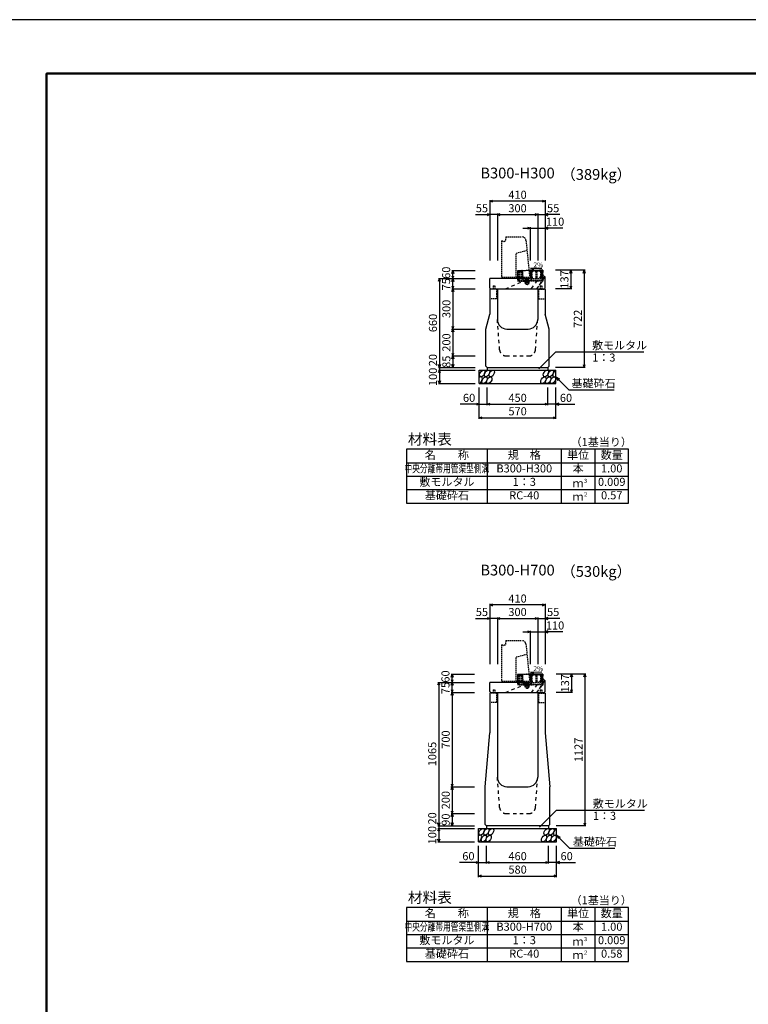
# Model space of a CAD drawing. Extents: x 0 to 25200, y 0 to 11880.
# Drawn here: x 8600 to 14015, y 4565 to 11880 of the extents above; entities that cross this region are included whole.
import ezdxf
from ezdxf.enums import TextEntityAlignment as Align

# ---------------------------------------------------------------- set-up
doc = ezdxf.new("R2010")
doc.units = 0
doc.header["$LTSCALE"] = 20
doc.header["$MEASUREMENT"] = 0
doc.linetypes.add('DASHED', pattern=[0.75, 0.5, -0.25])
doc.linetypes.add('DASHED1', pattern=[2.5, 1.25, -1.25])
doc.layers.get('Defpoints').update_dxf_attribs({"color": 5, "linetype": 'CONTINUOUS'})
for name, color, linetype in [('DIM', 7, 'CONTINUOUS'), ('HATCH', 6, 'CONTINUOUS'), ('HYO', 3, 'CONTINUOUS'), ('HYO2', 4, 'CONTINUOUS'), ('OUTLINE', 3, 'CONTINUOUS'), ('OUTLINE2', 4, 'CONTINUOUS'), ('TXT', 7, 'CONTINUOUS')]:
    doc.layers.add(name, color=color, linetype=linetype)
doc.layers.add('WAKU', color=3, linetype='CONTINUOUS', lineweight=13)
doc.styles.get("Standard").update_dxf_attribs({"font": 'MS Gothic.ttf'})

# ---------------------------------------------------------------- blocks, each defined once
blk = doc.blocks.new('G$C93036758')
at = {"layer": 'OUTLINE2', "linetype": 'DASHED'}
for p, q in [((-6, 25), (6, 25)), ((-6, 25), (-6, 0)), ((6, 25), (6, 0))]:
    blk.add_line(p, q, dxfattribs=at)
blk = doc.blocks.new('A$C087938C4')
at = {"layer": 'HATCH', "linetype": 'DASHED', "ltscale": 0.5}
for p, q in [((12.375, 0), (-12.375, 0)), ((-12.375, 0), (-12.375, -1.125)), ((12.375, -1.125), (12.375, 0)), ((-12.375, -1.125), (12.375, -1.125)), ((-10.3923, -1.125), (-10.3923, -10.5)), ((-10.3923, -10.5), (10.3923, -10.5)), ((-5.19615, -1.125), (-5.19615, -10.5)), ((5.19615, -1.125), (5.19615, -10.5)), ((10.3923, -10.5), (10.3923, -1.125))]:
    blk.add_line(p, q, dxfattribs=at)
blk.add_arc((0, -10.5), 8.25, 180, 0, dxfattribs=at)
blk = doc.blocks.new('A$C5e476b7f')
at = {"layer": 'HATCH'}
for p, q in [((24, 80.5), (-72.2, 78.6)), ((-72.2, 78.6), (-71.1, 20.5)), ((118.5, 40.6), (118, 65.6))]:
    blk.add_line(p, q, dxfattribs=at)
at = {"layer": 'HATCH', "linetype": 'DASHED'}
for p, q in [((-61.7, -1.2), (-63.2, 78.8)), ((107.7, 81.6), (-59.2, 78.4)), ((-59, 68.4), (-59.2, 78.4)), ((-57.3, 79.1), (-57.7, 78.4)), ((-54.3, 79.2), (-57.3, 79.1)), ((-53.7, 78.5), (-54.3, 79.2)), ((-40.6, 78.7), (-52.2, 76)), ((-52.2, 78.5), (-52, 68.5)), ((-40.4, 68.7), (-40.6, 78.7)), ((-38.6, 79.5), (-39.1, 78.8)), ((-35.6, 79.5), (-38.6, 79.5)), ((-35.1, 78.8), (-35.6, 79.5)), ((-33.6, 78.9), (-32.1, 3.9)), ((-3.3, 80.2), (-3.7, 79.4)), ((-0.3, 80.2), (-3.3, 80.2)), ((0.3, 79.5), (-0.3, 80.2)), ((117.7, 82.3), (24, 80.5)), ((30.1, 80.1), (31.5, 5.1)), ((32.1, 80.8), (31.6, 80.1)), ((35.1, 80.9), (32.1, 80.8)), ((35.6, 80.2), (35.1, 80.9)), ((37.1, 80.2), (37.3, 70.2)), ((65.4, 80.8), (37.2, 74.2)), ((65.5, 74.8), (37.2, 74.2)), ((65.6, 70.8), (65.4, 80.8)), ((67.4, 81.5), (66.9, 80.8)), ((70.4, 81.6), (67.4, 81.5)), ((70.9, 80.9), (70.4, 81.6)), ((72.4, 80.9), (72.6, 70.9)), ((100.7, 81.4), (72.5, 74.9)), ((100.8, 75.4), (72.5, 74.9)), ((100.9, 71.4), (100.7, 81.4)), ((102.7, 82.2), (102.2, 81.5)), ((105.7, 82.2), (102.7, 82.2)), ((106.2, 81.5), (105.7, 82.2)), ((107.7, 81.6), (107.9, 71.6)), ((114.6, 11.2), (113.2, 82.2)), ((118, 65.6), (117.7, 82.3)), ((-71.1, 20.5), (-70.8, 3.7)), ((-70.8, 3.7), (-61.8, 3.8)), ((110.2, 6.6), (-61.8, 3.3)), ((116.2, 2.2), (-61.7, -1.2)), ((-57.5, 68.4), (-59, 68.4)), ((-58.3, 28.4), (-56.8, 28.4)), ((-57.8, 3.4), (-58.3, 28.4)), ((-58.1, 18.4), (-32.4, 18.9)), ((-56.8, 28.4), (-57.5, 68.4)), ((-52, 68.5), (-53.5, 68.5)), ((-53.5, 68.5), (-52.8, 28.5)), ((-52.8, 28.5), (-51.3, 28.5)), ((-40.5, 72.7), (-52.1, 72.5)), ((-51.3, 28.5), (-51.1, 18.5)), ((-38.9, 68.8), (-40.4, 68.7)), ((-39.4, 18.8), (-39.6, 28.8)), ((-39.6, 28.8), (-38.1, 28.8)), ((-38.1, 28.8), (-38.9, 68.8)), ((-33.4, 68.9), (-34.9, 68.8)), ((-34.9, 68.8), (-34.1, 28.9)), ((-34.1, 28.9), (-32.6, 28.9)), ((31.4, 9.6), (-32.2, 8.4)), ((31.8, 70.1), (30.3, 70.1)), ((31, 30.1), (32.5, 30.1)), ((31.2, 20.1), (108.9, 21.6)), ((32.5, 30.1), (31.8, 70.1)), ((37.3, 70.2), (35.8, 70.2)), ((35.8, 70.2), (36.5, 30.2)), ((36.5, 30.2), (38, 30.2)), ((38, 30.2), (38.2, 20.2)), ((67.1, 70.8), (65.6, 70.8)), ((66.5, 20.8), (66.4, 30.8)), ((66.4, 30.8), (67.9, 30.8)), ((67.9, 30.8), (67.1, 70.8)), ((68.2, 5.8), (68.3, 1.3)), ((72.6, 70.9), (71.1, 70.9)), ((71.1, 70.9), (71.9, 30.9)), ((71.9, 30.9), (73.4, 30.9)), ((73.4, 30.9), (73.5, 20.9)), ((102.4, 71.5), (100.9, 71.4)), ((101.7, 31.4), (103.2, 31.5)), ((101.9, 21.4), (101.7, 31.4)), ((103.2, 31.5), (102.4, 71.5)), ((107.9, 71.6), (106.4, 71.5)), ((106.4, 71.5), (107.2, 31.5)), ((107.2, 31.5), (108.7, 31.6)), ((108.7, 31.6), (109.2, 6.6)), ((119.2, 5.3), (118.5, 40.6))]:
    blk.add_line(p, q, dxfattribs=at)
for centre, radius in [((110.1, 11.1), 4.5), ((116.2, 5.2), 3)]:
    blk.add_arc(centre, radius, 271.09113, 1.09113, dxfattribs=at)
blk = doc.blocks.new('A$C5DB34684')
at = {"layer": 'HATCH', "color": 6, "linetype": 'DASHED', "ltscale": 0.5}
for p, q in [((-10.6, 9.4), (-13.1, 7.5)), ((-13.1, 0), (-13.1, 7.5)), ((13.1, 0), (-13.1, 0)), ((-12.7, 7.8), (-10.6, 9.4)), ((10.6, 9.4), (-10.6, 9.4)), ((-6.9, 0), (-6.9, 7.5)), ((6.9, 0), (6.9, 7.5)), ((12.7, 7.8), (10.6, 9.4)), ((13.1, 0), (13.1, 7.5))]:
    blk.add_line(p, q, dxfattribs=at)
for centre, radius, start, end in [((-10, 4.2), 4.53, 46.39563, 133.60437), ((0, -10.8), 19.5, 69.39075, 110.60925), ((10, 4.2), 4.53, 46.39563, 133.60437)]:
    blk.add_arc(centre, radius, start, end, dxfattribs=at)

msp = doc.modelspace()

# ---------------------------------------------------------------- linework, layer by layer
at = {"layer": 'Defpoints', "linetype": 'Continuous'}
msp.add_lwpolyline([(8400, 0), (25200, 0), (25200, 11880), (8400, 11880)], close=True, dxfattribs=at)
at = {"layer": 'DIM', "linetype": 'Continuous'}
for p, q in [((12095, 10531.5), (12116.1, 10539.2)), ((12095, 10539), (12095, 10091.5)), ((12483.9, 10539.2), (12505, 10531.5)), ((12505, 10539), (12505, 10091.5)), ((12505, 10531.5), (12095, 10531.5)), ((12116.1, 10523.8), (12095, 10531.5)), ((12505, 10531.5), (12483.9, 10523.8)), ((11986.6, 10431.5), (12095, 10431.5)), ((12073.9, 10439.2), (12095, 10431.5)), ((12095, 10431.5), (12073.9, 10423.8)), ((12150, 10431.5), (12095, 10431.5)), ((12150, 10431.5), (12171.1, 10439.2)), ((12150, 10439), (12150, 10091.5)), ((12150, 10431.5), (12450, 10431.5)), ((12171.1, 10423.8), (12150, 10431.5)), ((12428.9, 10439.2), (12450, 10431.5)), ((12450, 10431.5), (12428.9, 10423.8)), ((12450, 10439), (12450, 10091.5)), ((12450, 10431.5), (12505, 10431.5)), ((12526.1, 10439.2), (12505, 10431.5)), ((12613.4, 10431.5), (12505, 10431.5)), ((12505, 10431.5), (12526.1, 10423.8)), ((12340, 10331.5), (12395, 10331.5)), ((12373.9, 10339.2), (12395, 10331.5)), ((12395, 10331.5), (12373.9, 10323.8)), ((12395, 10339), (12395, 10091.5)), ((12395, 10331.5), (12505, 10331.5)), ((12526.1, 10339.2), (12505, 10331.5)), ((12636.5, 10331.5), (12505, 10331.5)), ((12505, 10331.5), (12526.1, 10323.8)), ((11719, 9956.5), (11711.3, 9935.3)), ((11711.5, 9956.5), (11984, 9956.5)), ((11719, 9956.5), (11719, 9296.5)), ((11726.7, 9935.3), (11719, 9956.5)), ((11811.3, 9995.3), (11819, 10016.5)), ((11811.3, 9977.6), (11819, 9956.5)), ((11811.3, 9935.3), (11819, 9956.5)), ((11811.5, 10016.5), (11984, 10016.5)), ((11819, 9956.5), (11819, 10016.5)), ((11819, 10016.5), (11826.7, 9995.3)), ((11819, 9956.5), (11826.7, 9977.6)), ((11819, 9881.5), (11819, 9956.5)), ((11819, 9956.5), (11826.7, 9935.3)), ((12803.5, 10018.5), (12581, 10018.5)), ((12688.3, 9997.3), (12696, 10018.5)), ((12696, 10018.5), (12696, 9881.5)), ((12696, 10018.5), (12703.7, 9997.3)), ((12788.3, 9997.3), (12796, 10018.5)), ((12796, 10018.5), (12796, 9296.5)), ((12796, 10018.5), (12803.7, 9997.3)), ((11811.3, 9902.6), (11819, 9881.5)), ((11811.3, 9860.3), (11819, 9881.5)), ((11811.5, 9881.5), (11984, 9881.5)), ((11819, 9881.5), (11826.7, 9902.6)), ((11819, 9881.5), (11819, 9581.5)), ((11819, 9881.5), (11826.7, 9860.3)), ((12703.5, 9881.5), (12581, 9881.5)), ((12688.3, 9902.6), (12696, 9881.5)), ((12696, 9881.5), (12703.7, 9902.6)), ((11811.3, 9602.6), (11819, 9581.5)), ((11819, 9581.5), (11826.7, 9602.6)), ((11808.3, 9581.5), (11980.8, 9581.5)), ((11811.3, 9560.3), (11819, 9581.5)), ((11811.5, 9581.5), (11984, 9581.5)), ((11819, 9581.5), (11819, 9381.5)), ((11819, 9581.5), (11826.7, 9560.3)), ((11811.3, 9402.6), (11819, 9381.5)), ((11811.3, 9360.3), (11819, 9381.5)), ((11811.5, 9381.5), (11984, 9381.5)), ((11819, 9381.5), (11826.7, 9402.6)), ((11819, 9381.5), (11819, 9296.5)), ((11819, 9381.5), (11826.7, 9360.3)), ((12458.8, 9285.7), (12585, 9411.9)), ((12585, 9411.9), (13239.8, 9411.9)), ((11719, 9296.5), (11711.3, 9317.6)), ((11711.5, 9296.5), (11984, 9296.5)), ((11726.7, 9317.6), (11719, 9296.5)), ((11719, 9296.5), (11719, 9276.5)), ((11819, 9296.5), (11811.3, 9317.6)), ((11826.7, 9317.6), (11819, 9296.5)), ((12803.5, 9296.5), (12581, 9296.5)), ((12788.3, 9317.6), (12796, 9296.5)), ((12796, 9296.5), (12803.7, 9317.6)), ((11719, 9276.5), (11711.3, 9255.3)), ((11711.5, 9276.5), (11984, 9276.5)), ((11719, 9276.5), (11719, 9176.5)), ((11726.7, 9255.3), (11719, 9276.5)), ((12585, 9226.5), (12680.8, 9130.7)), ((12585, 9226.5), (12611, 9211.5)), ((12585, 9226.5), (12600, 9200.5)), ((11719, 9176.5), (11711.3, 9197.6)), ((11711.5, 9176.5), (11984, 9176.5)), ((11726.7, 9197.6), (11719, 9176.5)), ((12015, 8915.1), (12015, 9146.5)), ((12075, 9015.1), (12075, 9146.5)), ((12525, 9015.1), (12525, 9146.5)), ((12585, 8915.1), (12585, 9146.5)), ((12680.8, 9130.7), (13018.3, 9130.7)), ((12015, 9022.6), (11873.2, 9022.6)), ((11993.9, 9030.3), (12015, 9022.6)), ((12015, 9022.6), (11993.9, 9014.9)), ((12015, 9022.6), (12075, 9022.6)), ((12075, 9022.6), (12096.1, 9030.3)), ((12075, 9022.6), (12525, 9022.6)), ((12096.1, 9014.9), (12075, 9022.6)), ((12503.9, 9030.3), (12525, 9022.6)), ((12525, 9022.6), (12503.9, 9014.9)), ((12585, 9022.6), (12525, 9022.6)), ((12606.1, 9030.3), (12585, 9022.6)), ((12585, 9022.6), (12726.8, 9022.6)), ((12585, 9022.6), (12606.1, 9014.9)), ((12015, 8922.6), (12036.1, 8930.3)), ((12563.9, 8930.3), (12585, 8922.6)), ((12015, 8922.6), (12585, 8922.6)), ((12036.1, 8914.9), (12015, 8922.6)), ((12585, 8922.6), (12563.9, 8914.9)), ((12095, 7531.5), (12116.1, 7539.2)), ((12095, 7539), (12095, 7091.5)), ((12483.9, 7539.2), (12505, 7531.5)), ((12505, 7539), (12505, 7091.5)), ((12505, 7531.5), (12095, 7531.5)), ((12116.1, 7523.8), (12095, 7531.5)), ((12505, 7531.5), (12483.9, 7523.8)), ((11986.6, 7431.5), (12095, 7431.5)), ((12073.9, 7439.2), (12095, 7431.5)), ((12095, 7431.5), (12073.9, 7423.8)), ((12150, 7431.5), (12095, 7431.5)), ((12150, 7431.5), (12171.1, 7439.2)), ((12150, 7439), (12150, 7091.5)), ((12150, 7431.5), (12450, 7431.5)), ((12171.1, 7423.8), (12150, 7431.5)), ((12428.9, 7439.2), (12450, 7431.5)), ((12450, 7431.5), (12428.9, 7423.8)), ((12450, 7439), (12450, 7091.5)), ((12450, 7431.5), (12505, 7431.5)), ((12526.1, 7439.2), (12505, 7431.5)), ((12613.4, 7431.5), (12505, 7431.5)), ((12505, 7431.5), (12526.1, 7423.8)), ((12340, 7331.5), (12395, 7331.5)), ((12373.9, 7339.2), (12395, 7331.5)), ((12395, 7331.5), (12373.9, 7323.8)), ((12395, 7339), (12395, 7091.5)), ((12395, 7331.5), (12505, 7331.5)), ((12526.1, 7339.2), (12505, 7331.5)), ((12636.5, 7331.5), (12505, 7331.5)), ((12505, 7331.5), (12526.1, 7323.8)), ((11714, 6956.5), (11706.3, 6935.3)), ((11706.5, 6956.5), (11979, 6956.5)), ((11714, 6956.5), (11714, 5891.5)), ((11721.7, 6935.3), (11714, 6956.5)), ((11806.3, 6995.3), (11814, 7016.5)), ((11806.3, 6977.6), (11814, 6956.5)), ((11806.3, 6935.3), (11814, 6956.5)), ((11806.5, 7016.5), (11979, 7016.5)), ((11814, 6956.5), (11814, 7016.5)), ((11814, 7016.5), (11821.7, 6995.3)), ((11814, 6956.5), (11821.7, 6977.6)), ((11814, 6881.5), (11814, 6956.5)), ((11814, 6956.5), (11821.7, 6935.3)), ((12808.5, 7018.5), (12586, 7018.5)), ((12693.3, 6997.3), (12701, 7018.5)), ((12701, 7018.5), (12701, 6881.5)), ((12701, 7018.5), (12708.7, 6997.3)), ((12793.3, 6997.3), (12801, 7018.5)), ((12801, 7018.5), (12801, 5891.5)), ((12801, 7018.5), (12808.7, 6997.3)), ((11806.3, 6902.6), (11814, 6881.5)), ((11806.3, 6860.3), (11814, 6881.5)), ((11806.5, 6881.5), (11979, 6881.5)), ((11814, 6881.5), (11821.7, 6902.6)), ((11814, 6881.5), (11814, 6181.5)), ((11814, 6881.5), (11821.7, 6860.3)), ((12708.5, 6881.5), (12586, 6881.5)), ((12693.3, 6902.6), (12701, 6881.5)), ((12701, 6881.5), (12708.7, 6902.6)), ((11803.3, 6181.5), (11975.8, 6181.5)), ((11806.3, 6202.6), (11814, 6181.5)), ((11806.3, 6160.3), (11814, 6181.5)), ((11806.5, 6181.5), (11979, 6181.5)), ((11814, 6181.5), (11821.7, 6202.6)), ((11814, 6181.5), (11814, 5981.5)), ((11814, 6181.5), (11821.7, 6160.3)), ((11806.3, 6002.6), (11814, 5981.5)), ((11814, 5981.5), (11821.7, 6002.6)), ((12463.8, 5880.7), (12590, 6006.9)), ((12590, 6006.9), (13244.8, 6006.9)), ((11806.3, 5960.3), (11814, 5981.5)), ((11806.5, 5981.5), (11979, 5981.5)), ((11814, 5981.5), (11814, 5891.5)), ((11814, 5981.5), (11821.7, 5960.3)), ((11714, 5891.5), (11706.3, 5912.6)), ((11714, 5871.5), (11706.3, 5850.3)), ((11706.5, 5891.5), (11979, 5891.5)), ((11706.5, 5871.5), (11979, 5871.5)), ((11721.7, 5912.6), (11714, 5891.5)), ((11714, 5891.5), (11714, 5871.5)), ((11714, 5871.5), (11714, 5771.5)), ((11721.7, 5850.3), (11714, 5871.5)), ((11814, 5891.5), (11806.3, 5912.6)), ((11821.7, 5912.6), (11814, 5891.5)), ((12808.5, 5891.5), (12586, 5891.5)), ((12793.3, 5912.6), (12801, 5891.5)), ((12801, 5891.5), (12808.7, 5912.6)), ((11714, 5771.5), (11706.3, 5792.6)), ((11721.7, 5792.6), (11714, 5771.5)), ((12590, 5821.5), (12685.8, 5725.7)), ((12590, 5821.5), (12616, 5806.5)), ((12590, 5821.5), (12605, 5795.5)), ((11706.5, 5771.5), (11979, 5771.5)), ((12010, 5510.1), (12010, 5741.5)), ((12070, 5610.1), (12070, 5741.5)), ((12530, 5610.1), (12530, 5741.5)), ((12590, 5510.1), (12590, 5741.5)), ((12685.8, 5725.7), (13023.3, 5725.7)), ((12010, 5617.6), (11868.2, 5617.6)), ((11988.9, 5625.3), (12010, 5617.6)), ((12010, 5617.6), (11988.9, 5609.9)), ((12010, 5617.6), (12070, 5617.6)), ((12070, 5617.6), (12091.1, 5625.3)), ((12070, 5617.6), (12530, 5617.6)), ((12091.1, 5609.9), (12070, 5617.6)), ((12508.9, 5625.3), (12530, 5617.6)), ((12530, 5617.6), (12508.9, 5609.9)), ((12590, 5617.6), (12530, 5617.6)), ((12611.1, 5625.3), (12590, 5617.6)), ((12590, 5617.6), (12731.8, 5617.6)), ((12590, 5617.6), (12611.1, 5609.9)), ((12010, 5517.6), (12031.1, 5525.3)), ((12010, 5517.6), (12590, 5517.6)), ((12031.1, 5509.9), (12010, 5517.6)), ((12568.9, 5525.3), (12590, 5517.6)), ((12590, 5517.6), (12568.9, 5509.9))]:
    msp.add_line(p, q, dxfattribs=at)
at = {"layer": 'HATCH', "linetype": 'Continuous'}
for centre, start_param, end_param in [((12019.3, 9201.5), 3.741996, 7.318141), ((12582, 9251.5), 0.666625, 4.110327), ((12587, 5846.5), 0.666625, 4.110327), ((12014.3, 5796.5), 3.741996, 7.318141)]:
    msp.add_ellipse(centre, major_axis=(14.5, 23.5), ratio=0.5792, start_param=start_param, end_param=end_param, dxfattribs=at)
for centre in [(12037.9, 9251.5), (12054.8, 9201.5), (12073.4, 9251.5), (12090.2, 9201.5), (12108.8, 9251.5), (12492.5, 9201.5), (12511, 9251.5), (12527.9, 9201.5), (12546.5, 9251.5), (12563.4, 9201.5), (12032.9, 5846.5), (12068.4, 5846.5), (12103.8, 5846.5), (12516, 5846.5), (12551.5, 5846.5), (12049.8, 5796.5), (12085.2, 5796.5), (12497.5, 5796.5), (12532.9, 5796.5), (12568.4, 5796.5)]:
    msp.add_ellipse(centre, major_axis=(14.5, 23.5), ratio=0.5792, dxfattribs=at)
at = {"layer": 'HYO', "linetype": 'Continuous'}
for p, q in [((12075, 8688.4), (12075, 8288.4)), ((12625, 8688.4), (12625, 8288.4)), ((12875, 8688.4), (12875, 8288.4)), ((11475, 8588.4), (13125, 8588.4)), ((12075, 5283.4), (12075, 4883.4)), ((12625, 5283.4), (12625, 4883.4)), ((12875, 5283.4), (12875, 4883.4)), ((11475, 5183.4), (13125, 5183.4))]:
    msp.add_line(p, q, dxfattribs=at)
for points in [[(11475, 8288.4), (13125, 8288.4), (13125, 8688.4), (11475, 8688.4)], [(11475, 4883.4), (13125, 4883.4), (13125, 5283.4), (11475, 5283.4)]]:
    msp.add_lwpolyline(points, close=True, dxfattribs=at)
at = {"layer": 'HYO2', "linetype": 'Continuous'}
for p, q in [((11475, 8488.4), (13125, 8488.4)), ((11475, 8388.4), (13125, 8388.4)), ((11475, 5083.4), (13125, 5083.4)), ((11475, 4983.4), (13125, 4983.4))]:
    msp.add_line(p, q, dxfattribs=at)
at = {"layer": 'OUTLINE', "linetype": 'DASHED'}
for p, q in [((12213, 10266.5), (12210, 10236.5)), ((12213, 10266.5), (12332.9, 10266.5)), ((12180, 10236.5), (12180, 9966.5)), ((12180, 10236.5), (12188, 10236.5)), ((12188, 10236.5), (12198, 10226.5)), ((12208, 10236.5), (12198, 10226.5)), ((12208, 10236.5), (12210, 10236.5)), ((12362.7, 10239.4), (12390, 9966.5)), ((12180, 9966.5), (12390, 9966.5)), ((12213, 7266.5), (12210, 7236.5)), ((12213, 7266.5), (12332.9, 7266.5)), ((12180, 7236.5), (12180, 6966.5)), ((12180, 7236.5), (12188, 7236.5)), ((12188, 7236.5), (12198, 7226.5)), ((12208, 7236.5), (12198, 7226.5)), ((12208, 7236.5), (12210, 7236.5)), ((12362.7, 7239.4), (12390, 6966.5)), ((12180, 6966.5), (12390, 6966.5))]:
    msp.add_line(p, q, dxfattribs=at)
at = {"layer": 'OUTLINE', "linetype": 'Continuous'}
for p, q in [((12095, 9886.5), (12095, 9956.5)), ((12395, 9956.5), (12095, 9956.5)), ((12395, 10016.5), (12489, 10018.3)), ((12395, 10016.5), (12395, 9956.5)), ((12480, 9991.6), (12489, 10001.6)), ((12480, 9991.6), (12480, 9981.6)), ((12505, 9968.6), (12480, 9981.6)), ((12489, 10018.3), (12489, 10001.6)), ((12505, 9886.5), (12505, 9968.6)), ((12095, 9886.5), (12100, 9881.5)), ((12095, 9876.5), (12100, 9881.5)), ((12095, 9876.5), (12095, 9691.5)), ((12100, 9881.5), (12500, 9881.5)), ((12150, 9881.5), (12150, 9651.5)), ((12450, 9881.5), (12450, 9651.5)), ((12500, 9881.5), (12505, 9886.5)), ((12500, 9881.5), (12505, 9876.5)), ((12505, 9876.5), (12505, 9691.5)), ((12065, 9581.5), (12095, 9691.5)), ((12535, 9581.5), (12505, 9691.5)), ((12065, 9306.5), (12065, 9581.5)), ((12220, 9581.5), (12380, 9581.5)), ((12535, 9306.5), (12535, 9581.5)), ((12065, 9306.5), (12075, 9296.5)), ((12075, 9296.5), (12525, 9296.5)), ((12075, 9296.5), (12075, 9276.5)), ((12525, 9296.5), (12535, 9306.5)), ((12525, 9296.5), (12525, 9276.5)), ((12015, 9276.5), (12585, 9276.5)), ((12015, 9176.5), (12015, 9276.5)), ((12585, 9176.5), (12585, 9276.5)), ((12015, 9176.5), (12585, 9176.5)), ((12095, 6887.5), (12095, 6956.5)), ((12395, 6956.5), (12095, 6956.5)), ((12395, 7016.5), (12489, 7018.3)), ((12395, 7016.5), (12395, 6956.5)), ((12480, 6991.6), (12489, 7001.6)), ((12480, 6991.6), (12480, 6981.6)), ((12505, 6968.6), (12480, 6981.6)), ((12489, 7018.3), (12489, 7001.6)), ((12505, 6887.5), (12505, 6968.6)), ((12095, 6887.5), (12101, 6881.5)), ((12095, 6875.5), (12101, 6881.5)), ((12101, 6881.5), (12499, 6881.5)), ((12150, 6881.5), (12150, 6251.5)), ((12450, 6881.5), (12450, 6251.5)), ((12499, 6881.5), (12505, 6887.5)), ((12499, 6881.5), (12505, 6875.5)), ((12095, 6875.5), (12095, 6581.5)), ((12505, 6875.5), (12505, 6581.5)), ((12060, 6181.5), (12095, 6581.5)), ((12505, 6581.5), (12540, 6181.5)), ((12060, 5901.5), (12060, 6181.5)), ((12220, 6181.5), (12380, 6181.5)), ((12540, 5901.5), (12540, 6181.5)), ((12010, 5871.5), (12590, 5871.5)), ((12010, 5771.5), (12010, 5871.5)), ((12060, 5901.5), (12070, 5891.5)), ((12530, 5891.5), (12070, 5891.5)), ((12070, 5891.5), (12070, 5871.5)), ((12530, 5891.5), (12540, 5901.5)), ((12530, 5891.5), (12530, 5871.5)), ((12590, 5771.5), (12590, 5871.5)), ((12010, 5771.5), (12590, 5771.5))]:
    msp.add_line(p, q, dxfattribs=at)
at = {"layer": 'OUTLINE', "linetype": 'DASHED'}
for centre in [(12332.9, 10236.5), (12332.9, 7236.5)]:
    msp.add_arc(centre, 30, 5.71059, 90, dxfattribs=at)
at = {"layer": 'OUTLINE', "linetype": 'Continuous'}
for centre, start, end in [((12220, 9651.5), 180, 270), ((12380, 9651.5), 270, 0), ((12220, 6251.5), 180, 270), ((12380, 6251.5), 270, 0)]:
    msp.add_arc(centre, 70, start, end, dxfattribs=at)
at = {"layer": 'OUTLINE2', "linetype": 'DASHED'}
for p, q in [((12290, 10146.2), (12369.6, 10166.4)), ((12290, 9966.5), (12290, 10146.2)), ((12143, 9877), (12095.5, 9877)), ((12143, 9877), (12143, 9806.5)), ((12457, 9877), (12504.5, 9877)), ((12457, 9877), (12457, 9806.5)), ((12143, 9806.5), (12095, 9806.5)), ((12457, 9806.5), (12505, 9806.5)), ((12290, 7146.2), (12369.6, 7166.4)), ((12290, 6966.5), (12290, 7146.2)), ((12143, 6877), (12096.5, 6877)), ((12143, 6877), (12143, 6806.5)), ((12457, 6877), (12503.5, 6877)), ((12457, 6877), (12457, 6806.5)), ((12143, 6806.5), (12095, 6806.5)), ((12457, 6806.5), (12505, 6806.5))]:
    msp.add_line(p, q, dxfattribs=at)
at = {"layer": 'OUTLINE2', "linetype": 'DASHED1'}
for p, q in [((12403.8, 9881.6), (12480, 9981.6)), ((12501.3, 9970.5), (12444.2, 9881.6)), ((12209.9, 9881.5), (12341.2, 9935.4)), ((12442.8, 9881.5), (12490.1, 9942.8)), ((12166.6, 9427.8), (12150, 9651.5)), ((12433.4, 9427.8), (12450, 9651.5)), ((12216.4, 9381.5), (12383.6, 9381.5)), ((12403.8, 6881.6), (12480, 6981.6)), ((12501.3, 6970.5), (12444.2, 6881.6)), ((12209.9, 6881.5), (12341.2, 6935.4)), ((12442.8, 6881.5), (12490.1, 6942.8)), ((12166.6, 6027.8), (12150, 6251.5)), ((12433.4, 6027.8), (12450, 6251.5)), ((12216.4, 5981.5), (12383.6, 5981.5))]:
    msp.add_line(p, q, dxfattribs=at)
for centre, start, end in [((12216.4, 9431.5), 184.23639, 270), ((12383.6, 9431.5), 270, 355.76361), ((12216.4, 6031.5), 184.23639, 270), ((12383.6, 6031.5), 270, 355.76361)]:
    msp.add_arc(centre, 50, start, end, dxfattribs=at)
at = {"layer": 'TXT', "linetype": 'Continuous'}
for p, q in [((12396.7, 10030.4), (12420.3, 10035.1)), ((12481.3, 10032.1), (12396.7, 10030.4)), ((12396.7, 10030.4), (12420.4, 10026.7)), ((12396.7, 7030.4), (12420.3, 7035.1)), ((12481.3, 7032.1), (12396.7, 7030.4)), ((12396.7, 7030.4), (12420.4, 7026.7))]:
    msp.add_line(p, q, dxfattribs=at)
at = {"layer": 'WAKU', "linetype": 'Continuous', "lineweight": 50}
msp.add_lwpolyline([(8800, 400), (24800, 400), (24800, 11480), (8800, 11480)], close=True, dxfattribs=at)

# ---------------------------------------------------------------- block references
at = {"layer": 'HATCH'}
for p in [(12371, 9936), (12371, 6936)]:
    msp.add_blockref('A$C5e476b7f', p, dxfattribs=at)
at = {"layer": 'HATCH', "linetype": 'Continuous', "rotation": 1.178975451602414}
for p in [(12370.8, 9945), (12370.8, 6945)]:
    msp.add_blockref('A$C5DB34684', p, dxfattribs=at)
at = {"layer": 'HATCH', "xscale": -1.333333333333333, "yscale": 1.333333333333333, "zscale": 1.333333333333333, "rotation": 1.091133146950618}
for p in [(12371, 9936), (12371, 6936)]:
    msp.add_blockref('A$C087938C4', p, dxfattribs=at)
at = {"layer": 'OUTLINE2', "linetype": 'Continuous'}
for p in [(12125, 9877), (12475, 9877), (12125, 6877), (12475, 6877)]:
    msp.add_blockref('G$C93036758', p, dxfattribs=at)

# ---------------------------------------------------------------- texts
at = {"layer": 'DIM'}
for s, p in [('410', (12300, 10571.5)), ('55', (12035.2, 10471.5)), ('300', (12300, 10471.5)), ('55', (12564.8, 10471.5)), ('110', (12579, 10371.5)), ('60', (11940, 9062.6)), ('450', (12300.5, 9062.6)), ('60', (12660, 9062.6)), ('570', (12300.5, 8962.6)), ('410', (12300, 7571.5)), ('55', (12035.2, 7471.5)), ('300', (12300, 7471.5)), ('55', (12564.8, 7471.5)), ('110', (12579, 7371.5)), ('60', (11935, 5657.6)), ('460', (12300.5, 5657.6)), ('60', (12665, 5657.6)), ('580', (12300.5, 5557.6))]:
    msp.add_text(s, height=60, dxfattribs=at).set_placement(p, align=Align.MIDDLE)
for s, p in [('60', (11777.2, 10000.1)), ('75', (11777.2, 9914.3)), ('137', (12656, 9950)), ('300', (11779, 9731.5)), ('660', (11679, 9626.5)), ('722', (12756, 9657.5)), ('200', (11779, 9481.5)), ('20', (11679, 9350.8)), ('85', (11779, 9339)), ('100', (11679, 9226.5)), ('60', (11772.2, 7000.1)), ('75', (11772.2, 6914.3)), ('137', (12661, 6950)), ('700', (11774, 6531.5)), ('1127', (12761, 6455)), ('1065', (11674, 6424)), ('200', (11774, 6081.5)), ('20', (11674, 5945.8)), ('90', (11774, 5936.5)), ('100', (11674, 5821.5))]:
    msp.add_text(s, height=60, rotation=90, dxfattribs=at).set_placement(p, align=Align.MIDDLE)
for s, p in [('敷モルタル', (12853.9, 9430.6)), ('1：3', (12854.9, 9339.9)), ('基礎砕石', (12701.3, 9147.9)), ('敷モルタル', (12858.9, 6025.6)), ('1：3', (12859.9, 5934.9)), ('基礎砕石', (12711.3, 5742.9))]:
    msp.add_text(s, height=60, dxfattribs=at).set_placement(p)
at = {"layer": 'TXT'}
for s, height, p in [('B300-H300', 80, (12300, 10730.4)), ('名\u3000\u3000称', 60, (11775, 8638.4)), ('規\u3000格', 60, (12350, 8638.4)), ('単位', 60, (12750, 8638.4)), ('数量', 60, (13000, 8638.4)), ('B300-H300', 60, (12350, 8538.4)), ('本', 60, (12750, 8538.4)), ('1.00', 60, (13000, 8538.4)), ('敷モルタル', 60, (11775, 8438.4)), ('1：3', 60, (12350, 8438.4)), ('ｍ', 60, (12750, 8428.4)), ('0.009', 60, (13000, 8438.4)), ('基礎砕石', 60, (11775, 8338.4)), ('RC-40', 60, (12350, 8338.4)), ('ｍ', 60, (12750, 8328.4)), ('0.57', 60, (13000, 8338.4)), ('B300-H700', 80, (12300, 7780.4)), ('名\u3000\u3000称', 60, (11775, 5233.4)), ('規\u3000格', 60, (12350, 5233.4)), ('単位', 60, (12750, 5233.4)), ('数量', 60, (13000, 5233.4)), ('B300-H700', 60, (12350, 5133.4)), ('本', 60, (12750, 5133.4)), ('1.00', 60, (13000, 5133.4)), ('敷モルタル', 60, (11775, 5033.4)), ('1：3', 60, (12350, 5033.4)), ('0.009', 60, (13000, 5033.4)), ('基礎砕石', 60, (11775, 4933.4)), ('ｍ', 60, (12750, 5023.4)), ('RC-40', 60, (12350, 4933.4)), ('ｍ', 60, (12750, 4923.4)), ('0.58', 60, (13000, 4933.4))]:
    msp.add_text(s, height=height, dxfattribs=at).set_placement(p, align=Align.MIDDLE)
for s, p in [('（389kg）', (12623.7, 10730.4)), ('（530kg）', (12623.7, 7780.4))]:
    msp.add_text(s, height=80, dxfattribs=at).set_placement(p, align=Align.MIDDLE_LEFT)
for s, height, p in [('2%', 36, (12418.2, 10040.2)), ('材料表', 80, (11485, 8723.4)), ('（1基当り）', 60, (12695, 8712.4)), ('３', 30, (12785.5, 8438.7)), ('２', 30, (12785.5, 8338.7)), ('2%', 36, (12418.2, 7040.2)), ('材料表', 80, (11485, 5318.4)), ('（1基当り）', 60, (12695, 5307.4)), ('３', 30, (12785.5, 5033.7)), ('２', 30, (12785.5, 4933.7))]:
    msp.add_text(s, height=height, dxfattribs=at).set_placement(p)
at = {"layer": 'TXT', "width": 0.7}
for p in [(11775, 8538.4), (11775, 5133.4)]:
    msp.add_text('中央分離帯用管渠型側溝', height=60, dxfattribs=at).set_placement(p, align=Align.MIDDLE)

doc.saveas('drawing.dxf')
